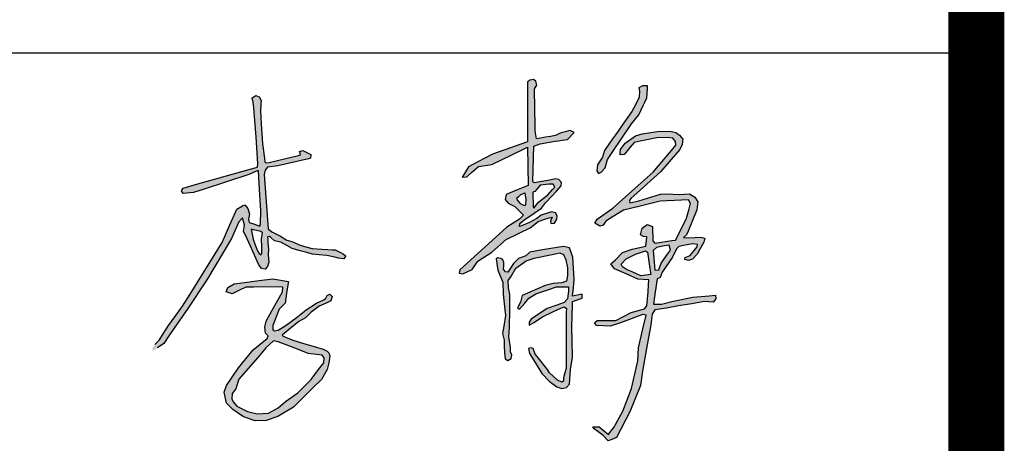
# Model space of a CAD drawing. Extents: x 30617 to 345376, y 6582 to 739774.
# Drawn here: x 153130 to 154885, y 181033 to 181788 of the extents above; entities that cross this region are included whole.
import ezdxf

# ---------------------------------------------------------------- set-up
doc = ezdxf.new("R2010")
doc.units = 0
doc.header["$LTSCALE"] = 1000
doc.header["$MEASUREMENT"] = 0
doc.layers.add('K', color=130, linetype='Continuous')
doc.layers.add('PUB_TITLE', color=4, linetype='Continuous')

# ---------------------------------------------------------------- blocks, each defined once
blk = doc.blocks.new('a')
h = blk.add_hatch(color=256)
h.dxf.hatch_style = 1
h.paths.add_polyline_path([(39262, 28964), (39758, 29162), (40933, 29351), (41178, 29390), (41486, 29439), (41899, 29506), (42049, 29661), (42255, 29875), (42423, 30049), (42115, 30207), (41820, 30134), (41401, 30029), (41221, 29942), (40965, 29817), (40556, 29742), (40177, 29673), (39778, 29600), (39472, 29544), (39355, 30185), (39321, 32351), (39311, 33008), (39304, 33473), (39484, 33777), (39395, 34072), (39225, 34213), (38937, 34166), (38761, 33989), (38761, 32790), (38761, 29311), (35996, 28335), (34844, 27735), (34110, 27354), (33785, 26819), (33610, 26529), (33973, 26560), (34350, 26889), (34894, 27365), (35938, 27536), (37514, 28288), (38554, 28785), (38765, 28885), (38796, 25890), (37890, 25509), (37064, 25162), (36984, 24792), (37231, 24498), (37749, 24239), (38208, 23793), (38445, 23561), (38124, 23231), (37137, 22594), (33419, 19264), (33372, 18982), (33672, 18932), (34395, 19287), (34854, 19922), (35936, 20651), (37065, 21627), (38148, 22156), (38969, 22557), (39583, 23061), (40182, 23261), (40483, 23342), (40691, 23398), (40553, 23074), (40580, 22885), (40872, 22928), (41061, 23222), (41089, 23495), (40959, 23735), (40631, 23818), (39836, 23545), (39485, 23277), (38921, 22973), (38413, 22774), (38135, 22666), (38159, 22880), (38473, 23162), (39277, 23712), (39847, 24101), (40165, 24513), (40683, 25071), (41026, 25442), (41399, 25845), (41427, 26124), (41223, 26360), (40992, 26402), (40350, 26282), (39888, 26195), (39271, 26080), (39162, 26189), (39231, 28118)])
h.paths.add_polyline_path([(39758, 25898), (40458, 25993), (40777, 25990), (40890, 25755), (40724, 25568), (40354, 25152), (39616, 24570), (39262, 24098), (39194, 24210), (39167, 25364), (39318, 25418), (39504, 25621)], flags=16)
h.paths.add_polyline_path([(38576, 25280), (38596, 25130), (38643, 24784), (38625, 24371), (38517, 24306), (38323, 24385), (38168, 24461), (37986, 24667), (37896, 24847), (38018, 24960), (38209, 25135), (38552, 25270)], flags=16)
h.paths.add_polyline_path([(41594, 20456), (41755, 20032), (41887, 19399), (41902, 18804), (41824, 18361), (41443, 18234), (40770, 18186), (40132, 18010), (39532, 17747), (38339, 17223), (38191, 16702), (37957, 16263), (38133, 16169), (38532, 16634), (38859, 17014), (39415, 17360), (40341, 17676), (41030, 17912), (41667, 17910), (41970, 17909), (41969, 17588), (41896, 16979), (41638, 16687), (41058, 16478), (40293, 16201), (39468, 15654), (39032, 15365), (38888, 15150), (38893, 14906), (39239, 15125), (39932, 15564), (40853, 15993), (41370, 16231), (41626, 16350), (41828, 16222), (41784, 15890), (41790, 13530), (41794, 12047), (41796, 11502), (41693, 11151), (41577, 10755), (41576, 10493), (41444, 10420), (41123, 10576), (40733, 10917), (40471, 11145), (40318, 11429), (39621, 12301), (39365, 12621), (39202, 13056), (39051, 13114), (38826, 13075), (38897, 12669), (39343, 11955), (39878, 11099), (40469, 10512), (41054, 10064), (41464, 9913), (41815, 9996), (42054, 10264), (42078, 10659), (42124, 11406), (42283, 12393), (42254, 13702), (42231, 14768), (42280, 16481), (42288, 16754), (43044, 17019), (43060, 17338), (42300, 17172), (42377, 17827), (42433, 18484), (42322, 20234), (42059, 20973), (41571, 21085), (40593, 20923), (39768, 20785), (38947, 20649), (38614, 20347), (38037, 20155), (37643, 19757), (37352, 19309), (37202, 19077), (37012, 19096), (36872, 19295), (36882, 19570), (36891, 19827), (36799, 20030), (36649, 20146), (36431, 20185), (36291, 20122), (36373, 19566), (36424, 19224), (36601, 18782), (36803, 18278), (36828, 17338), (36965, 16119), (37017, 15659), (36878, 14820), (36784, 14246), (36928, 13719), (36905, 13278), (36948, 12723), (36984, 12254), (37207, 12116), (37466, 12277), (37533, 12539), (37414, 12810), (37408, 13152), (37289, 13976), (37347, 14708), (37352, 16140), (37354, 16603), (37356, 17301), (37255, 17842), (37221, 18422), (37440, 18704), (37835, 19379), (38655, 19954), (39274, 20164), (40561, 20437), (41292, 20592)])
h.paths.add_polyline_path([(48057, 21119), (46985, 20863), (46227, 20624), (45675, 20026), (45295, 19726), (45606, 19332), (46515, 18926), (47439, 18515), (48296, 18473), (48278, 18084), (48231, 17522), (48140, 16434), (47942, 16187), (46903, 15890), (45691, 15269), (44957, 15264), (44228, 15260), (44017, 15083), (44190, 14877), (45246, 14836), (45988, 15063), (46766, 15351), (47464, 15610), (47835, 15748), (48075, 15693), (47827, 14605), (47489, 13125), (47431, 12095), (46936, 9912), (46252, 8135), (45551, 6847), (45238, 6466), (45113, 6314), (44842, 6537), (44380, 6916), (43893, 6916), (43992, 6759), (44668, 6265), (45103, 5813), (45386, 5927), (45759, 6077), (46788, 8091), (47638, 10167), (47799, 11292), (48124, 13067), (48463, 14921), (48566, 15780), (48755, 16095), (49679, 16251), (50620, 16411), (51669, 16588), (52682, 16760), (53352, 16719), (53551, 16959), (53527, 17250), (53033, 17208), (51767, 17102), (50208, 16784), (49301, 16564), (48663, 16546), (48744, 17132), (48893, 18200), (48942, 18550), (49196, 18648), (49343, 19081), (50163, 20252), (50479, 20890), (50646, 21096), (51010, 21165), (51727, 21301), (52128, 21247), (52103, 21059), (51965, 20890), (51557, 20389), (51164, 20223), (51122, 20073), (51419, 19992), (51725, 20094), (52090, 20480), (52287, 20834), (52615, 21426), (52700, 21733), (52382, 21821), (51914, 21805), (51194, 21779), (51025, 21799), (51258, 21993), (51382, 22299), (51670, 23008), (52060, 23969), (52136, 24587), (51912, 24963), (51486, 25237), (50718, 25176), (49692, 25237), (49211, 25202), (47508, 24678), (46797, 24506), (46787, 24714), (46902, 24894), (47339, 25283), (49214, 26950), (50726, 28699), (50908, 29113), (50964, 29523), (50711, 29841), (50423, 30058), (49948, 30144), (48967, 30129), (47778, 29937), (47237, 29795), (46428, 29194), (46069, 28709), (46029, 28477), (46045, 28281), (46353, 28307), (46614, 28628), (46828, 28891), (47133, 29265), (47620, 29361), (48923, 29616), (49788, 29649), (50192, 29591), (50399, 29328), (50419, 29048), (50070, 28637), (49467, 27927), (48627, 26939), (47447, 25883), (45460, 24107), (44242, 23230), (44050, 22912), (44446, 22673), (44693, 22772), (44901, 23086), (45501, 23448), (46307, 23934), (47513, 24231), (49187, 24642), (50853, 24717), (51405, 24741), (51562, 24478), (51479, 24033), (51258, 23303), (50679, 22146), (50399, 21585), (50110, 21544), (48766, 21354), (48601, 21528), (48593, 22657), (48164, 22821), (47760, 22525), (47645, 22014), (47863, 21868), (48139, 21837), (48107, 21552)])
h.paths.add_polyline_path([(48635, 20768), (48887, 21018), (49534, 21126), (49884, 21184), (50001, 20795), (49775, 20477), (49276, 19769), (49076, 19239), (48763, 19214), (48710, 19861)], flags=16)
h.paths.add_polyline_path([(48193, 20635), (48377, 19353), (48442, 18894), (48257, 18868), (47678, 18785), (47036, 19062), (46545, 19274), (46220, 19486), (46129, 19694), (46512, 20111), (47236, 20493), (48044, 20743)], flags=16)
h.paths.add_polyline_path([(45155, 29126), (44807, 28631), (44661, 28113), (44268, 27495), (44211, 27037), (44340, 26821), (44537, 26938), (44862, 27278), (45046, 27920), (45520, 28618), (46071, 29430), (46944, 30717), (47511, 31442), (47873, 32207), (47979, 32431), (48140, 32773), (48178, 33483), (48189, 33702), (47792, 33715), (47503, 33555), (47560, 33298), (47544, 32825), (47263, 32279), (46967, 31704), (46203, 30617), (45926, 30223), (45678, 29871), (45446, 29540)])
h = blk.add_hatch(color=256)
h.dxf.hatch_style = 1
h.paths.add_polyline_path([(18042, 26752), (18122, 27081), (18299, 27308), (19110, 27417), (21531, 27963), (21674, 28035), (21713, 28306), (21514, 28409), (21092, 28627), (20833, 28564), (20865, 28430), (20900, 28285), (20749, 28249), (19736, 28005), (18434, 27698), (18195, 27651), (18105, 27721), (18063, 28016), (17900, 29145), (17815, 30718), (17758, 31776), (17781, 32278), (17795, 32565), (17654, 32846), (17393, 32953), (17106, 32759), (17182, 32422), (17217, 31992), (17300, 30979), (17407, 29669), (17554, 27607), (17512, 27313), (16296, 26973), (12830, 26005), (11672, 25682), (11536, 25461), (11676, 25258), (12473, 25335), (13312, 25603), (16837, 26732), (17499, 27021), (17606, 27026), (17625, 26539), (17684, 25554), (17783, 23895), (17763, 22869), (17705, 22696), (17278, 22838), (16850, 22981), (16799, 23231), (16894, 23615), (16751, 24077), (16518, 24357), (16331, 24271), (15880, 24026), (15342, 22800), (14728, 21400), (13838, 19961), (13109, 18781), (12217, 17340), (11615, 16391), (11089, 15663), (10513, 14866), (10095, 14209), (9801, 13749), (9452, 13381), (9256, 13092), (9264, 12917), (9343, 12886), (9665, 13118), (10140, 13461), (10548, 14056), (12033, 16218), (13598, 18542), (15467, 21712), (16042, 23014), (16346, 23328), (16498, 22775), (16421, 22303), (16697, 21686), (16954, 21115), (17590, 19698), (17828, 19367), (18116, 19303), (18299, 19524), (18401, 19867), (18358, 20423), (18375, 20898), (18327, 21362), (18328, 21639), (18299, 21833), (18461, 21872), (18563, 21787), (18859, 21542), (19355, 21434), (19814, 21171), (20233, 20931), (20773, 20778), (21385, 20605), (21834, 20479), (22378, 20437), (22977, 20390), (23596, 20234), (23894, 20179), (24307, 20103), (24395, 20245), (24465, 20359), (24270, 20479), (24005, 20642), (23835, 20719), (23620, 20817), (23386, 20830), (23058, 20849), (22580, 20876), (21804, 20919), (21313, 21061), (20861, 21192), (20210, 21484), (19821, 21573), (19335, 21904), (18647, 22227), (18357, 22474)])
h.paths.add_polyline_path([(17777, 22269), (17898, 22154), (17836, 21690), (17851, 21054), (17863, 20548), (17786, 20439), (17652, 20535), (17515, 20732), (17370, 21136), (17184, 21656), (17015, 22437), (17198, 22396)], flags=16)
h.paths.add_polyline_path([(19947, 18343), (18720, 18533), (17651, 18400), (16485, 18254), (15678, 18153), (15185, 17873), (15049, 17527), (15521, 17359), (16044, 17619), (16608, 17899), (17229, 17901), (19149, 17908), (19502, 17880), (19475, 17534), (19213, 17056), (18683, 16089), (18210, 15225), (18090, 14739), (18154, 14280), (18358, 14069), (18267, 13857), (17187, 12952), (16016, 11541), (15092, 10156), (14902, 9634), (15071, 8766), (15565, 8265), (16426, 7687), (17336, 7377), (18197, 7412), (19129, 7736), (20349, 8458), (21237, 9336), (21875, 9967), (22552, 10637), (22997, 11413), (23135, 11941), (23210, 12499), (23130, 12715), (22985, 12865), (22676, 13021), (21973, 13224), (21246, 13434), (20284, 13712), (19534, 14032), (19450, 14129), (19926, 14511), (20777, 15194), (21304, 15481), (21737, 15936), (22355, 16408), (22929, 16626), (23291, 16808), (23393, 17161), (23214, 17345), (23103, 17283), (22995, 17222), (22880, 17023), (22733, 16905), (22164, 16644), (21351, 16113), (20546, 15488), (19779, 14892), (19147, 14520), (18846, 14448), (18736, 14534), (18731, 14871), (18860, 15208), (19218, 16149), (19682, 16630), (19804, 17423), (19905, 18074)])
h.paths.add_polyline_path([(18769, 13676), (19151, 13583), (19766, 13361), (20796, 12960), (21497, 12686), (22595, 12541), (22768, 12322), (22734, 11941), (22326, 11405), (21747, 10645), (20691, 9575), (19728, 8897), (19149, 8400), (18375, 7991), (17501, 7927), (16732, 8120), (16321, 8323), (15888, 8537), (15611, 8888), (15506, 9124), (15514, 9532), (15808, 9904), (16038, 10665), (16994, 11733), (17696, 12553), (18174, 13112)], flags=16)
for p, q in [((38937, 34166), (38761, 33989)), ((39225, 34213), (38937, 34166)), ((39395, 34072), (39225, 34213)), ((39484, 33777), (39395, 34072)), ((38761, 33989), (38761, 32790)), ((39304, 33473), (39484, 33777)), ((39311, 33008), (39304, 33473)), ((17106, 32759), (17393, 32953)), ((17182, 32422), (17106, 32759)), ((17393, 32953), (17654, 32846)), ((17654, 32846), (17795, 32565)), ((17795, 32565), (17781, 32278)), ((38761, 32790), (38761, 29311)), ((39321, 32351), (39311, 33008)), ((17217, 31992), (17182, 32422)), ((17300, 30979), (17217, 31992)), ((17781, 32278), (17758, 31776)), ((17758, 31776), (17815, 30718)), ((39355, 30185), (39321, 32351)), ((17407, 29669), (17300, 30979)), ((17815, 30718), (17900, 29145)), ((42115, 30207), (41820, 30134)), ((42423, 30049), (42115, 30207)), ((17554, 27607), (17407, 29669)), ((39472, 29544), (39355, 30185)), ((39778, 29600), (39472, 29544)), ((39472, 29544), (39472, 29544)), ((40177, 29673), (39778, 29600)), ((40556, 29742), (40177, 29673)), ((40965, 29817), (40556, 29742)), ((41221, 29942), (40965, 29817)), ((41178, 29390), (41486, 29439)), ((41401, 30029), (41221, 29942)), ((41820, 30134), (41401, 30029)), ((41486, 29439), (41899, 29506)), ((41899, 29506), (42049, 29661)), ((42049, 29661), (42255, 29875)), ((42255, 29875), (42423, 30049)), ((17900, 29145), (18063, 28016)), ((38761, 29311), (35996, 28335)), ((37514, 28288), (38554, 28785)), ((38554, 28785), (38765, 28885)), ((38765, 28885), (38796, 25890)), ((39231, 28118), (39262, 28964)), ((39262, 28964), (39758, 29162)), ((39758, 29162), (40933, 29351)), ((40933, 29351), (41178, 29390)), ((18063, 28016), (18105, 27721)), ((18434, 27698), (19736, 28005)), ((21531, 27963), (19110, 27417)), ((19736, 28005), (20749, 28249)), ((20749, 28249), (20900, 28285)), ((20833, 28564), (21092, 28627)), ((20865, 28430), (20833, 28564)), ((20900, 28285), (20865, 28430)), ((21092, 28627), (21514, 28409)), ((21514, 28409), (21713, 28306)), ((21674, 28035), (21531, 27963)), ((21713, 28306), (21674, 28035)), ((35996, 28335), (34844, 27735)), ((35938, 27536), (37514, 28288)), ((39162, 26189), (39231, 28118)), ((16296, 26973), (17512, 27313)), ((17512, 27313), (17554, 27607)), ((18105, 27721), (18195, 27651)), ((18299, 27308), (18122, 27081)), ((18195, 27651), (18434, 27698)), ((19110, 27417), (18299, 27308)), ((34110, 27354), (33785, 26819)), ((34844, 27735), (34110, 27354)), ((34350, 26889), (34894, 27365)), ((34894, 27365), (35938, 27536)), ((12830, 26005), (16296, 26973)), ((16837, 26732), (13312, 25603)), ((17499, 27021), (16837, 26732)), ((17606, 27026), (17499, 27021)), ((17625, 26539), (17606, 27026)), ((17684, 25554), (17625, 26539)), ((18122, 27081), (18042, 26752)), ((18042, 26752), (18357, 22474)), ((33785, 26819), (33610, 26529)), ((33610, 26529), (33973, 26560)), ((33973, 26560), (34350, 26889)), ((40992, 26402), (40350, 26282)), ((41223, 26360), (40992, 26402)), ((41427, 26124), (41223, 26360)), ((11536, 25461), (11672, 25682)), ((11672, 25682), (12830, 26005)), ((13312, 25603), (12473, 25335)), ((17783, 23895), (17684, 25554)), ((38796, 25890), (37890, 25509)), ((39271, 26080), (39162, 26189)), ((39888, 26195), (39271, 26080)), ((40350, 26282), (39888, 26195)), ((41026, 25442), (41399, 25845)), ((41399, 25845), (41427, 26124)), ((11676, 25258), (11536, 25461)), ((12473, 25335), (11676, 25258)), ((37064, 25162), (36984, 24792)), ((36984, 24792), (37231, 24498)), ((37890, 25509), (37064, 25162)), ((38018, 24960), (37896, 24847)), ((37896, 24847), (37986, 24667)), ((38209, 25135), (38018, 24960)), ((38552, 25270), (38209, 25135)), ((38576, 25280), (38552, 25270)), ((38596, 25130), (38576, 25280)), ((38643, 24784), (38596, 25130)), ((38625, 24371), (38643, 24784)), ((40165, 24513), (40683, 25071)), ((40683, 25071), (41026, 25442)), ((15342, 22800), (15880, 24026)), ((15880, 24026), (16331, 24271)), ((16331, 24271), (16518, 24357)), ((16518, 24357), (16751, 24077)), ((16751, 24077), (16894, 23615)), ((37231, 24498), (37749, 24239)), ((37749, 24239), (38208, 23793)), ((37986, 24667), (38168, 24461)), ((38168, 24461), (38323, 24385)), ((38323, 24385), (38517, 24306)), ((38517, 24306), (38625, 24371)), ((39277, 23712), (39847, 24101)), ((39847, 24101), (40165, 24513)), ((16346, 23328), (16042, 23014)), ((16498, 22775), (16346, 23328)), ((16894, 23615), (16799, 23231)), ((17763, 22869), (17783, 23895)), ((38445, 23561), (38124, 23231)), ((38208, 23793), (38445, 23561)), ((38473, 23162), (39277, 23712)), ((39485, 23277), (38921, 22973)), ((39836, 23545), (39485, 23277)), ((39583, 23061), (40182, 23261)), ((40631, 23818), (39836, 23545)), ((40182, 23261), (40483, 23342)), ((40483, 23342), (40691, 23398)), ((40691, 23398), (40553, 23074)), ((40959, 23735), (40631, 23818)), ((41089, 23495), (40959, 23735)), ((41061, 23222), (41089, 23495)), ((14728, 21400), (15342, 22800)), ((16042, 23014), (15467, 21712)), ((16421, 22303), (16498, 22775)), ((16799, 23231), (16850, 22981)), ((16850, 22981), (17278, 22838)), ((17278, 22838), (17705, 22696)), ((17705, 22696), (17763, 22869)), ((18357, 22474), (18647, 22227)), ((37137, 22594), (33419, 19264)), ((38124, 23231), (37137, 22594)), ((38135, 22666), (38159, 22880)), ((38413, 22774), (38135, 22666)), ((38148, 22156), (38969, 22557)), ((38159, 22880), (38473, 23162)), ((38921, 22973), (38413, 22774)), ((38969, 22557), (39583, 23061)), ((40553, 23074), (40580, 22885)), ((40580, 22885), (40872, 22928)), ((40872, 22928), (41061, 23222)), ((15467, 21712), (13598, 18542)), ((16697, 21686), (16421, 22303)), ((16954, 21115), (16697, 21686)), ((17015, 22437), (17184, 21656)), ((17198, 22396), (17015, 22437)), ((17777, 22269), (17198, 22396)), ((17898, 22154), (17777, 22269)), ((17836, 21690), (17898, 22154)), ((17851, 21054), (17836, 21690)), ((18461, 21872), (18299, 21833)), ((18299, 21833), (18328, 21639)), ((18563, 21787), (18461, 21872)), ((18859, 21542), (18563, 21787)), ((18647, 22227), (19335, 21904)), ((19335, 21904), (19821, 21573)), ((37065, 21627), (38148, 22156)), ((13838, 19961), (14728, 21400)), ((17590, 19698), (16954, 21115)), ((17184, 21656), (17370, 21136)), ((17370, 21136), (17515, 20732)), ((17863, 20548), (17851, 21054)), ((18328, 21639), (18327, 21362)), ((18327, 21362), (18375, 20898)), ((19355, 21434), (18859, 21542)), ((19814, 21171), (19355, 21434)), ((20233, 20931), (19814, 21171)), ((19821, 21573), (20210, 21484)), ((20210, 21484), (20861, 21192)), ((20773, 20778), (20233, 20931)), ((20861, 21192), (21313, 21061)), ((21313, 21061), (21804, 20919)), ((21804, 20919), (22580, 20876)), ((35936, 20651), (37065, 21627)), ((17515, 20732), (17652, 20535)), ((17652, 20535), (17786, 20439)), ((17786, 20439), (17863, 20548)), ((18375, 20898), (18358, 20423)), ((18358, 20423), (18401, 19867)), ((21385, 20605), (20773, 20778)), ((21834, 20479), (21385, 20605)), ((22378, 20437), (21834, 20479)), ((22977, 20390), (22378, 20437)), ((22580, 20876), (23058, 20849)), ((23596, 20234), (22977, 20390)), ((23058, 20849), (23386, 20830)), ((23386, 20830), (23620, 20817)), ((23894, 20179), (23596, 20234)), ((23620, 20817), (23835, 20719)), ((23835, 20719), (24005, 20642)), ((24307, 20103), (23894, 20179)), ((24005, 20642), (24270, 20479)), ((24270, 20479), (24465, 20359)), ((24395, 20245), (24307, 20103)), ((24465, 20359), (24395, 20245)), ((34854, 19922), (35936, 20651)), ((13109, 18781), (13838, 19961)), ((17828, 19367), (17590, 19698)), ((18116, 19303), (17828, 19367)), ((18299, 19524), (18116, 19303)), ((18401, 19867), (18299, 19524)), ((34395, 19287), (34854, 19922)), ((12217, 17340), (13109, 18781)), ((33419, 19264), (33372, 18982)), ((33372, 18982), (33672, 18932)), ((33672, 18932), (34395, 19287)), ((13598, 18542), (12033, 16218)), ((15049, 17527), (15185, 17873)), ((15185, 17873), (15678, 18153)), ((15185, 17873), (15185, 17873)), ((15678, 18153), (16485, 18254)), ((16608, 17899), (16044, 17619)), ((16485, 18254), (17651, 18400)), ((17229, 17901), (16608, 17899)), ((19149, 17908), (17229, 17901)), ((17651, 18400), (18720, 18533)), ((18720, 18533), (19947, 18343)), ((19502, 17880), (19149, 17908)), ((19475, 17534), (19502, 17880)), ((19905, 18074), (19804, 17423)), ((19947, 18343), (19905, 18074)), ((11615, 16391), (12217, 17340)), ((15521, 17359), (15049, 17527)), ((16044, 17619), (15521, 17359)), ((18683, 16089), (19213, 17056)), ((19213, 17056), (19475, 17534)), ((19804, 17423), (19682, 16630)), ((22880, 17023), (22995, 17222)), ((22995, 17222), (23103, 17283)), ((23103, 17283), (23214, 17345)), ((23214, 17345), (23393, 17161)), ((23393, 17161), (23291, 16808)), ((11089, 15663), (11615, 16391)), ((19682, 16630), (19218, 16149)), ((21351, 16113), (22164, 16644)), ((22355, 16408), (21737, 15936)), ((22164, 16644), (22733, 16905)), ((22929, 16626), (22355, 16408)), ((22733, 16905), (22880, 17023)), ((23291, 16808), (22929, 16626)), ((10513, 14866), (11089, 15663)), ((12033, 16218), (10548, 14056)), ((18210, 15225), (18683, 16089)), ((19218, 16149), (18860, 15208)), ((19779, 14892), (20546, 15488)), ((20546, 15488), (21351, 16113)), ((21737, 15936), (21304, 15481)), ((10095, 14209), (10513, 14866)), ((18090, 14739), (18210, 15225)), ((18154, 14280), (18090, 14739)), ((18860, 15208), (18731, 14871)), ((18731, 14871), (18736, 14534)), ((19147, 14520), (19779, 14892)), ((20777, 15194), (19926, 14511)), ((21304, 15481), (20777, 15194)), ((9801, 13749), (10095, 14209)), ((10548, 14056), (10140, 13461)), ((18358, 14069), (18154, 14280)), ((18267, 13857), (18358, 14069)), ((18736, 14534), (18846, 14448)), ((18846, 14448), (19147, 14520)), ((19926, 14511), (19450, 14129)), ((19450, 14129), (19534, 14032)), ((19534, 14032), (20284, 13712)), ((9452, 13381), (9801, 13749)), ((10140, 13461), (9665, 13118)), ((17187, 12952), (18267, 13857)), ((18769, 13676), (18174, 13112)), ((19151, 13583), (18769, 13676)), ((19766, 13361), (19151, 13583)), ((20796, 12960), (19766, 13361)), ((20284, 13712), (21246, 13434)), ((21246, 13434), (21973, 13224)), ((21973, 13224), (22676, 13021)), ((16016, 11541), (17187, 12952)), ((17696, 12553), (16994, 11733)), ((18174, 13112), (17696, 12553)), ((21497, 12686), (20796, 12960)), ((22595, 12541), (21497, 12686)), ((22768, 12322), (22595, 12541)), ((22676, 13021), (22985, 12865)), ((22985, 12865), (23130, 12715)), ((23130, 12715), (23210, 12499)), ((23210, 12499), (23135, 11941)), ((16994, 11733), (16038, 10665)), ((22326, 11405), (22734, 11941)), ((22734, 11941), (22768, 12322)), ((23135, 11941), (22997, 11413)), ((15092, 10156), (16016, 11541)), ((21747, 10645), (22326, 11405)), ((22997, 11413), (22552, 10637)), ((14902, 9634), (15092, 10156)), ((16038, 10665), (15808, 9904)), ((20691, 9575), (21747, 10645)), ((22552, 10637), (21875, 9967)), ((15071, 8766), (14902, 9634)), ((15514, 9532), (15506, 9124)), ((15808, 9904), (15514, 9532)), ((19728, 8897), (20691, 9575)), ((21237, 9336), (20349, 8458)), ((21875, 9967), (21237, 9336)), ((15565, 8265), (15071, 8766)), ((15506, 9124), (15611, 8888)), ((15611, 8888), (15888, 8537)), ((15888, 8537), (16321, 8323)), ((19149, 8400), (19728, 8897)), ((16426, 7687), (15565, 8265)), ((16321, 8323), (16732, 8120)), ((16732, 8120), (17501, 7927)), ((17501, 7927), (18375, 7991)), ((18375, 7991), (19149, 8400)), ((20349, 8458), (19129, 7736)), ((17336, 7377), (16426, 7687)), ((18197, 7412), (17336, 7377)), ((19129, 7736), (18197, 7412))]:
    blk.add_line(p, q)
for points in [[(47560, 33298), (47544, 32825), (47263, 32279), (46967, 31704), (46203, 30617), (45926, 30223), (45678, 29871), (45446, 29540), (45155, 29126), (44807, 28631), (44661, 28113), (44268, 27495), (44211, 27037), (44340, 26821), (44537, 26938), (44862, 27278), (45046, 27920), (45520, 28618), (46071, 29430), (46944, 30717), (47511, 31442), (47873, 32207), (47979, 32431), (48140, 32773), (48178, 33483), (48189, 33702), (47792, 33715), (47503, 33555), (47560, 33298)], [(46069, 28709), (46428, 29194), (47237, 29795), (47778, 29937), (48967, 30129), (49948, 30144), (50423, 30058), (50711, 29841), (50964, 29523), (50908, 29113), (50726, 28699), (49214, 26950), (47339, 25283), (46902, 24894), (46787, 24714), (46797, 24506), (47508, 24678), (49211, 25202), (49692, 25237), (50718, 25176), (51486, 25237), (51912, 24963), (52136, 24587), (52060, 23969), (51670, 23008), (51382, 22299), (51258, 21993), (51025, 21799), (51194, 21779), (51914, 21805), (52382, 21821), (52700, 21733), (52615, 21426), (52287, 20834), (52090, 20480), (51725, 20094), (51419, 19992), (51122, 20073), (51164, 20223), (51281, 20272), (51557, 20389), (51965, 20890), (52103, 21059), (52128, 21247), (51727, 21301), (51010, 21165), (50646, 21096), (50479, 20890), (50163, 20252), (49343, 19081), (49196, 18648), (48942, 18550), (48893, 18200), (48744, 17132), (48663, 16546), (48663, 16546), (49301, 16564), (50208, 16784), (51767, 17102), (53033, 17208), (53527, 17250), (53551, 16959), (53352, 16719), (52682, 16760), (51669, 16588), (50620, 16411), (49679, 16251), (48755, 16095), (48566, 15780), (48463, 14921), (48124, 13067), (47799, 11292), (47638, 10167), (46788, 8091), (45759, 6077), (45386, 5927), (45103, 5813), (44668, 6265), (43992, 6759), (43893, 6916), (44380, 6916), (44842, 6537), (45113, 6314), (45238, 6466), (45551, 6847), (46252, 8135), (46936, 9912), (47431, 12095), (47489, 13125), (47827, 14605), (48075, 15693), (47835, 15748), (47464, 15610), (46766, 15351), (45988, 15063), (45246, 14836), (44190, 14877), (44017, 15083), (44228, 15260), (44957, 15264), (45691, 15269), (46903, 15890), (47942, 16187), (48140, 16434), (48231, 17522), (48278, 18084), (48296, 18473), (47439, 18515), (46515, 18926), (45606, 19332), (45295, 19726), (45675, 20026), (46227, 20624), (46985, 20863), (48057, 21119), (48107, 21552), (48139, 21837), (47863, 21868), (47645, 22014), (47760, 22525), (48164, 22821), (48593, 22657), (48601, 21528), (48766, 21354), (50110, 21544), (50399, 21585), (50679, 22146), (51258, 23303), (51479, 24033), (51562, 24478), (51405, 24741), (50853, 24717), (49187, 24642), (47513, 24231), (46307, 23934), (45501, 23448), (44901, 23086), (44693, 22772), (44446, 22673), (44050, 22912), (44242, 23230), (45460, 24107), (47447, 25883), (48627, 26939), (49467, 27927), (50070, 28637), (50419, 29048), (50399, 29328), (50192, 29591), (49788, 29649), (48923, 29616), (47620, 29361), (47133, 29265), (46828, 28891), (46614, 28628), (46353, 28307), (46045, 28281), (46029, 28477), (46069, 28709)], [(39167, 25364), (39194, 24210), (39262, 24098), (39616, 24570), (40354, 25152), (40724, 25568), (40890, 25755), (40777, 25990), (40458, 25993), (39758, 25898), (39504, 25621), (39318, 25418), (39167, 25364)], [(37012, 19096), (36872, 19295), (36882, 19570), (36891, 19827), (36799, 20030), (36649, 20146), (36431, 20185), (36291, 20122), (36373, 19566), (36424, 19224), (36601, 18782), (36803, 18278), (36828, 17338), (36965, 16119), (37017, 15659), (36878, 14820), (36784, 14246), (36928, 13719), (36905, 13278), (36948, 12723), (36984, 12254), (37207, 12116), (37466, 12277), (37533, 12539), (37414, 12810), (37408, 13152), (37289, 13976), (37347, 14708), (37352, 16140), (37354, 16603), (37356, 17301), (37255, 17842), (37221, 18422), (37440, 18704), (37835, 19379), (38655, 19954), (39274, 20164), (40561, 20437), (41292, 20592), (41594, 20456), (41755, 20032), (41887, 19399), (41902, 18804), (41824, 18361), (41443, 18234), (40770, 18186), (40132, 18010), (39532, 17747), (38339, 17223), (38191, 16702), (37957, 16263), (38133, 16169), (38532, 16634), (38859, 17014), (39415, 17360), (40341, 17676), (41030, 17912), (41667, 17910), (41970, 17909), (41969, 17588), (41896, 16979), (41638, 16687), (41058, 16478), (40293, 16201), (39468, 15654), (39032, 15365), (38888, 15150), (38893, 14906), (39239, 15125), (39932, 15564), (40853, 15993), (41370, 16231), (41626, 16350), (41828, 16222), (41784, 15890), (41790, 13530), (41794, 12047), (41796, 11502), (41693, 11151), (41577, 10755), (41576, 10493), (41444, 10420), (41123, 10576), (40733, 10917), (40471, 11145), (40318, 11429), (39621, 12301), (39365, 12621), (39202, 13056), (39051, 13114), (38826, 13075), (38897, 12669), (39343, 11955), (39878, 11099), (40469, 10512), (41054, 10064), (41464, 9913), (41815, 9996), (42054, 10264), (42078, 10659), (42124, 11406), (42283, 12393), (42254, 13702), (42231, 14768), (42280, 16481), (42288, 16754), (43044, 17019), (43060, 17338), (42300, 17172), (42377, 17827), (42433, 18484), (42322, 20234), (42059, 20973), (41571, 21085), (40593, 20923), (39768, 20785), (38947, 20649), (38614, 20347), (38037, 20155), (37643, 19757), (37352, 19309), (37202, 19077), (37012, 19096)], [(48635, 20768), (48710, 19861), (48763, 19214), (49076, 19239), (49276, 19769), (49775, 20477), (50001, 20795), (49884, 21184), (49534, 21126), (48887, 21018), (48635, 20768)], [(48193, 20635), (48377, 19353), (48442, 18894), (48257, 18868), (47678, 18785), (47036, 19062), (46545, 19274), (46220, 19486), (46129, 19694), (46512, 20111), (47236, 20493), (48044, 20743), (48193, 20635)]]:
    blk.add_lwpolyline(points)
blk = doc.blocks.new('建筑图签名')
blk.add_line((-4589.3, 329853.2), (3410.7, 329853.2))
at = {"xscale": 0.0226625670735313, "yscale": 0.0226625670735313, "zscale": 0.0226625670735313}
blk.add_blockref('a', (1732.6, 329030.3), dxfattribs=at)
blk = doc.blocks.new('A$C689623B3')
blk.add_blockref('建筑图签名', (4614.3, -324953.2))

msp = doc.modelspace()

# ---------------------------------------------------------------- linework, layer by layer
at = {"layer": 'PUB_TITLE', "const_width": 100}
msp.add_lwpolyline([(98935, 176828.7), (154835, 176828.7), (154835, 216828.7), (98935, 216828.7)], close=True, dxfattribs=at)

# ---------------------------------------------------------------- block references
at = {"layer": 'K'}
msp.add_blockref('A$C689623B3', (146810, 176828.7), dxfattribs=at)

doc.saveas('drawing.dxf')
